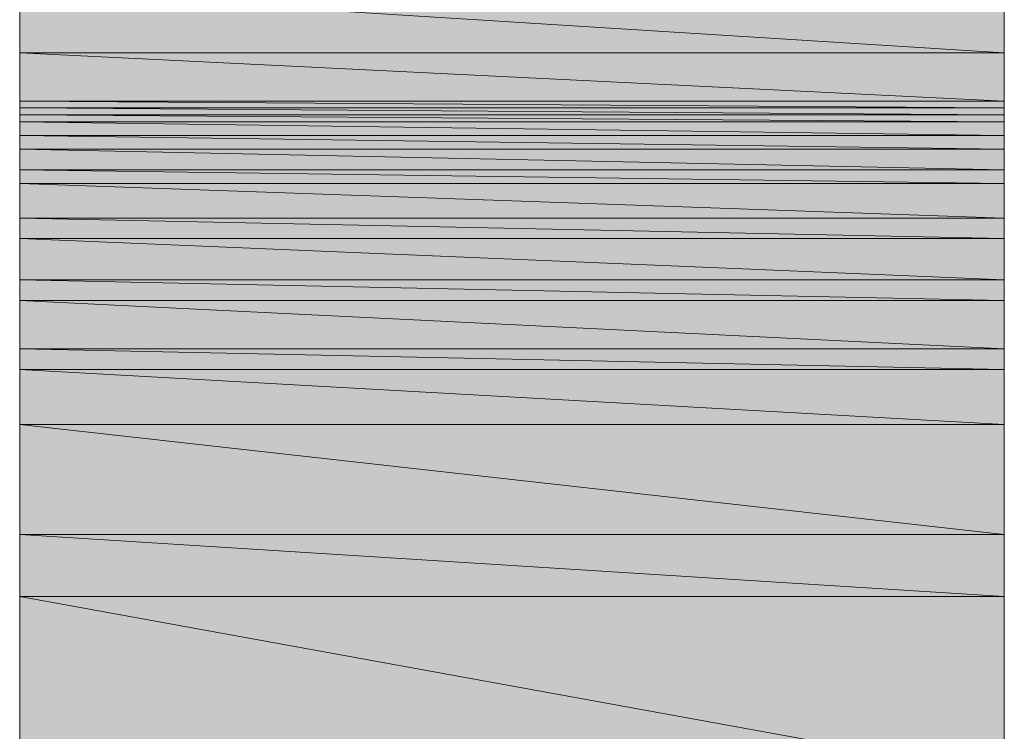
# Model space of a CAD drawing. Extents: x 2 to 1188, y 2 to 839.
# Drawn here: x 91 to 100, y 735 to 741 of the extents above; entities that cross this region are included whole.
import ezdxf

# ---------------------------------------------------------------- set-up
doc = ezdxf.new("R2010")
doc.units = 0
doc.header["$MEASUREMENT"] = 0
doc.layers.add('レイヤー 1', color=7, linetype='Continuous', lineweight=0)

# ---------------------------------------------------------------- blocks, each defined once
blk = doc.blocks.new('Block_6')
at = {"layer": 'レイヤー 1', "true_color": 0x000000, "transparency": 33554687}
h = blk.add_hatch(color=18, dxfattribs=at)
h.dxf.hatch_style = 2
edge = h.paths.add_edge_path()
edge.add_spline(control_points=[(100.0398, 741.26), (100.0398, 741.26), (91.4598, 741.26), (91.4598, 741.26), (91.4598, 741.26), (100.0398, 740.72), (100.0398, 740.72), (100.0398, 740.72), (100.0398, 741.26), (100.0398, 741.26)], knot_values=[0, 0, 0, 0, 1, 1, 1, 2, 2, 2, 3, 3, 3, 3], degree=3, periodic=0)
edge = h.paths.add_edge_path()
edge.add_spline(control_points=[(91.4598, 741.26), (91.4598, 741.26), (100.0398, 740.72), (100.0398, 740.72), (100.0398, 740.72), (91.4598, 740.72), (91.4598, 740.72), (91.4598, 740.72), (91.4598, 741.26), (91.4598, 741.26)], knot_values=[0, 0, 0, 0, 1, 1, 1, 2, 2, 2, 3, 3, 3, 3], degree=3, periodic=0)
h = blk.add_hatch(color=18, dxfattribs=at)
h.dxf.hatch_style = 2
edge = h.paths.add_edge_path()
edge.add_spline(control_points=[(100.0398, 740.72), (100.0398, 740.72), (91.4598, 740.72), (91.4598, 740.72), (91.4598, 740.72), (100.0398, 740.3), (100.0398, 740.3), (100.0398, 740.3), (100.0398, 740.72), (100.0398, 740.72)], knot_values=[0, 0, 0, 0, 1, 1, 1, 2, 2, 2, 3, 3, 3, 3], degree=3, periodic=0)
edge = h.paths.add_edge_path()
edge.add_spline(control_points=[(91.4598, 740.72), (91.4598, 740.72), (100.0398, 740.3), (100.0398, 740.3), (100.0398, 740.3), (91.4598, 740.3), (91.4598, 740.3), (91.4598, 740.3), (91.4598, 740.72), (91.4598, 740.72)], knot_values=[0, 0, 0, 0, 1, 1, 1, 2, 2, 2, 3, 3, 3, 3], degree=3, periodic=0)
h = blk.add_hatch(color=18, dxfattribs=at)
h.dxf.hatch_style = 2
edge = h.paths.add_edge_path()
edge.add_spline(control_points=[(100.0398, 740.3), (100.0398, 740.3), (91.4598, 740.3), (91.4598, 740.3), (91.4598, 740.3), (100.0398, 740.24), (100.0398, 740.24), (100.0398, 740.24), (100.0398, 740.3), (100.0398, 740.3)], knot_values=[0, 0, 0, 0, 1, 1, 1, 2, 2, 2, 3, 3, 3, 3], degree=3, periodic=0)
edge = h.paths.add_edge_path()
edge.add_spline(control_points=[(91.4598, 740.3), (91.4598, 740.3), (100.0398, 740.24), (100.0398, 740.24), (100.0398, 740.24), (91.4598, 740.24), (91.4598, 740.24), (91.4598, 740.24), (91.4598, 740.3), (91.4598, 740.3)], knot_values=[0, 0, 0, 0, 1, 1, 1, 2, 2, 2, 3, 3, 3, 3], degree=3, periodic=0)
h = blk.add_hatch(color=18, dxfattribs=at)
h.dxf.hatch_style = 2
edge = h.paths.add_edge_path()
edge.add_spline(control_points=[(100.0398, 740.24), (100.0398, 740.24), (91.4598, 740.24), (91.4598, 740.24), (91.4598, 740.24), (100.0398, 740.18), (100.0398, 740.18), (100.0398, 740.18), (100.0398, 740.24), (100.0398, 740.24)], knot_values=[0, 0, 0, 0, 1, 1, 1, 2, 2, 2, 3, 3, 3, 3], degree=3, periodic=0)
edge = h.paths.add_edge_path()
edge.add_spline(control_points=[(91.4598, 740.24), (91.4598, 740.24), (100.0398, 740.18), (100.0398, 740.18), (100.0398, 740.18), (91.4598, 740.18), (91.4598, 740.18), (91.4598, 740.18), (91.4598, 740.24), (91.4598, 740.24)], knot_values=[0, 0, 0, 0, 1, 1, 1, 2, 2, 2, 3, 3, 3, 3], degree=3, periodic=0)
h = blk.add_hatch(color=18, dxfattribs=at)
h.dxf.hatch_style = 2
edge = h.paths.add_edge_path()
edge.add_spline(control_points=[(91.4598, 740.18), (91.4598, 740.18), (100.0398, 740.18), (100.0398, 740.18), (100.0398, 740.18), (91.4598, 740.18), (91.4598, 740.18)], knot_values=[0, 0, 0, 0, 1, 1, 1, 2, 2, 2, 2], degree=3, periodic=0)
edge = h.paths.add_edge_path()
edge.add_spline(control_points=[(100.0398, 740.18), (100.0398, 740.18), (100.0398, 740.18), (100.0398, 740.18), (100.0398, 740.18), (91.4598, 740.18), (91.4598, 740.18), (91.4598, 740.18), (100.0398, 740.18), (100.0398, 740.18)], knot_values=[0, 0, 0, 0, 1, 1, 1, 2, 2, 2, 3, 3, 3, 3], degree=3, periodic=0)
h = blk.add_hatch(color=18, dxfattribs=at)
h.dxf.hatch_style = 2
edge = h.paths.add_edge_path()
edge.add_spline(control_points=[(91.4598, 740.18), (91.4598, 740.18), (100.0398, 740.18), (100.0398, 740.18), (100.0398, 740.18), (91.4598, 740.18), (91.4598, 740.18)], knot_values=[0, 0, 0, 0, 1, 1, 1, 2, 2, 2, 2], degree=3, periodic=0)
edge = h.paths.add_edge_path()
edge.add_spline(control_points=[(100.0398, 740.18), (100.0398, 740.18), (100.0398, 740.18), (100.0398, 740.18), (100.0398, 740.18), (91.4598, 740.18), (91.4598, 740.18), (91.4598, 740.18), (100.0398, 740.18), (100.0398, 740.18)], knot_values=[0, 0, 0, 0, 1, 1, 1, 2, 2, 2, 3, 3, 3, 3], degree=3, periodic=0)
h = blk.add_hatch(color=18, dxfattribs=at)
h.dxf.hatch_style = 2
edge = h.paths.add_edge_path()
edge.add_spline(control_points=[(100.0398, 740.18), (100.0398, 740.18), (91.4598, 740.18), (91.4598, 740.18), (91.4598, 740.18), (100.0398, 740.12), (100.0398, 740.12), (100.0398, 740.12), (100.0398, 740.18), (100.0398, 740.18)], knot_values=[0, 0, 0, 0, 1, 1, 1, 2, 2, 2, 3, 3, 3, 3], degree=3, periodic=0)
edge = h.paths.add_edge_path()
edge.add_spline(control_points=[(91.4598, 740.18), (91.4598, 740.18), (100.0398, 740.12), (100.0398, 740.12), (100.0398, 740.12), (91.4598, 740.12), (91.4598, 740.12), (91.4598, 740.12), (91.4598, 740.18), (91.4598, 740.18)], knot_values=[0, 0, 0, 0, 1, 1, 1, 2, 2, 2, 3, 3, 3, 3], degree=3, periodic=0)
h = blk.add_hatch(color=18, dxfattribs=at)
h.dxf.hatch_style = 2
edge = h.paths.add_edge_path()
edge.add_spline(control_points=[(100.0398, 740.12), (100.0398, 740.12), (91.4598, 740.12), (91.4598, 740.12), (91.4598, 740.12), (100.0398, 740), (100.0398, 740), (100.0398, 740), (100.0398, 740.12), (100.0398, 740.12)], knot_values=[0, 0, 0, 0, 1, 1, 1, 2, 2, 2, 3, 3, 3, 3], degree=3, periodic=0)
edge = h.paths.add_edge_path()
edge.add_spline(control_points=[(91.4598, 740.12), (91.4598, 740.12), (100.0398, 740), (100.0398, 740), (100.0398, 740), (91.4598, 740), (91.4598, 740), (91.4598, 740), (91.4598, 740.12), (91.4598, 740.12)], knot_values=[0, 0, 0, 0, 1, 1, 1, 2, 2, 2, 3, 3, 3, 3], degree=3, periodic=0)
h = blk.add_hatch(color=18, dxfattribs=at)
h.dxf.hatch_style = 2
edge = h.paths.add_edge_path()
edge.add_spline(control_points=[(100.0398, 740), (100.0398, 740), (91.4598, 740), (91.4598, 740), (91.4598, 740), (100.0398, 739.88), (100.0398, 739.88), (100.0398, 739.88), (100.0398, 740), (100.0398, 740)], knot_values=[0, 0, 0, 0, 1, 1, 1, 2, 2, 2, 3, 3, 3, 3], degree=3, periodic=0)
edge = h.paths.add_edge_path()
edge.add_spline(control_points=[(91.4598, 740), (91.4598, 740), (100.0398, 739.88), (100.0398, 739.88), (100.0398, 739.88), (91.4598, 739.88), (91.4598, 739.88), (91.4598, 739.88), (91.4598, 740), (91.4598, 740)], knot_values=[0, 0, 0, 0, 1, 1, 1, 2, 2, 2, 3, 3, 3, 3], degree=3, periodic=0)
h = blk.add_hatch(color=18, dxfattribs=at)
h.dxf.hatch_style = 2
edge = h.paths.add_edge_path()
edge.add_spline(control_points=[(100.0398, 739.88), (100.0398, 739.88), (91.4598, 739.88), (91.4598, 739.88), (91.4598, 739.88), (100.0398, 739.7), (100.0398, 739.7), (100.0398, 739.7), (100.0398, 739.88), (100.0398, 739.88)], knot_values=[0, 0, 0, 0, 1, 1, 1, 2, 2, 2, 3, 3, 3, 3], degree=3, periodic=0)
edge = h.paths.add_edge_path()
edge.add_spline(control_points=[(91.4598, 739.88), (91.4598, 739.88), (100.0398, 739.7), (100.0398, 739.7), (100.0398, 739.7), (91.4598, 739.7), (91.4598, 739.7), (91.4598, 739.7), (91.4598, 739.88), (91.4598, 739.88)], knot_values=[0, 0, 0, 0, 1, 1, 1, 2, 2, 2, 3, 3, 3, 3], degree=3, periodic=0)
h = blk.add_hatch(color=18, dxfattribs=at)
h.dxf.hatch_style = 2
edge = h.paths.add_edge_path()
edge.add_spline(control_points=[(100.0398, 739.7), (100.0398, 739.7), (91.4598, 739.7), (91.4598, 739.7), (91.4598, 739.7), (100.0398, 739.58), (100.0398, 739.58), (100.0398, 739.58), (100.0398, 739.7), (100.0398, 739.7)], knot_values=[0, 0, 0, 0, 1, 1, 1, 2, 2, 2, 3, 3, 3, 3], degree=3, periodic=0)
edge = h.paths.add_edge_path()
edge.add_spline(control_points=[(91.4598, 739.7), (91.4598, 739.7), (100.0398, 739.58), (100.0398, 739.58), (100.0398, 739.58), (91.4598, 739.58), (91.4598, 739.58), (91.4598, 739.58), (91.4598, 739.7), (91.4598, 739.7)], knot_values=[0, 0, 0, 0, 1, 1, 1, 2, 2, 2, 3, 3, 3, 3], degree=3, periodic=0)
h = blk.add_hatch(color=18, dxfattribs=at)
h.dxf.hatch_style = 2
edge = h.paths.add_edge_path()
edge.add_spline(control_points=[(100.0398, 739.58), (100.0398, 739.58), (91.4598, 739.58), (91.4598, 739.58), (91.4598, 739.58), (100.0398, 739.28), (100.0398, 739.28), (100.0398, 739.28), (100.0398, 739.58), (100.0398, 739.58)], knot_values=[0, 0, 0, 0, 1, 1, 1, 2, 2, 2, 3, 3, 3, 3], degree=3, periodic=0)
edge = h.paths.add_edge_path()
edge.add_spline(control_points=[(91.4598, 739.58), (91.4598, 739.58), (100.0398, 739.28), (100.0398, 739.28), (100.0398, 739.28), (91.4598, 739.28), (91.4598, 739.28), (91.4598, 739.28), (91.4598, 739.58), (91.4598, 739.58)], knot_values=[0, 0, 0, 0, 1, 1, 1, 2, 2, 2, 3, 3, 3, 3], degree=3, periodic=0)
h = blk.add_hatch(color=18, dxfattribs=at)
h.dxf.hatch_style = 2
edge = h.paths.add_edge_path()
edge.add_spline(control_points=[(100.0398, 739.28), (100.0398, 739.28), (91.4598, 739.28), (91.4598, 739.28), (91.4598, 739.28), (100.0398, 739.1), (100.0398, 739.1), (100.0398, 739.1), (100.0398, 739.28), (100.0398, 739.28)], knot_values=[0, 0, 0, 0, 1, 1, 1, 2, 2, 2, 3, 3, 3, 3], degree=3, periodic=0)
edge = h.paths.add_edge_path()
edge.add_spline(control_points=[(91.4598, 739.28), (91.4598, 739.28), (100.0398, 739.1), (100.0398, 739.1), (100.0398, 739.1), (91.4598, 739.1), (91.4598, 739.1), (91.4598, 739.1), (91.4598, 739.28), (91.4598, 739.28)], knot_values=[0, 0, 0, 0, 1, 1, 1, 2, 2, 2, 3, 3, 3, 3], degree=3, periodic=0)
h = blk.add_hatch(color=18, dxfattribs=at)
h.dxf.hatch_style = 2
edge = h.paths.add_edge_path()
edge.add_spline(control_points=[(100.0398, 739.1), (100.0398, 739.1), (91.4598, 739.1), (91.4598, 739.1), (91.4598, 739.1), (100.0398, 738.74), (100.0398, 738.74), (100.0398, 738.74), (100.0398, 739.1), (100.0398, 739.1)], knot_values=[0, 0, 0, 0, 1, 1, 1, 2, 2, 2, 3, 3, 3, 3], degree=3, periodic=0)
edge = h.paths.add_edge_path()
edge.add_spline(control_points=[(91.4598, 739.1), (91.4598, 739.1), (100.0398, 738.74), (100.0398, 738.74), (100.0398, 738.74), (91.4598, 738.74), (91.4598, 738.74), (91.4598, 738.74), (91.4598, 739.1), (91.4598, 739.1)], knot_values=[0, 0, 0, 0, 1, 1, 1, 2, 2, 2, 3, 3, 3, 3], degree=3, periodic=0)
h = blk.add_hatch(color=18, dxfattribs=at)
h.dxf.hatch_style = 2
edge = h.paths.add_edge_path()
edge.add_spline(control_points=[(100.0398, 738.74), (100.0398, 738.74), (91.4598, 738.74), (91.4598, 738.74), (91.4598, 738.74), (100.0398, 738.56), (100.0398, 738.56), (100.0398, 738.56), (100.0398, 738.74), (100.0398, 738.74)], knot_values=[0, 0, 0, 0, 1, 1, 1, 2, 2, 2, 3, 3, 3, 3], degree=3, periodic=0)
edge = h.paths.add_edge_path()
edge.add_spline(control_points=[(91.4598, 738.74), (91.4598, 738.74), (100.0398, 738.56), (100.0398, 738.56), (100.0398, 738.56), (91.4598, 738.56), (91.4598, 738.56), (91.4598, 738.56), (91.4598, 738.74), (91.4598, 738.74)], knot_values=[0, 0, 0, 0, 1, 1, 1, 2, 2, 2, 3, 3, 3, 3], degree=3, periodic=0)
h = blk.add_hatch(color=18, dxfattribs=at)
h.dxf.hatch_style = 2
edge = h.paths.add_edge_path()
edge.add_spline(control_points=[(100.0398, 738.56), (100.0398, 738.56), (91.4598, 738.56), (91.4598, 738.56), (91.4598, 738.56), (100.0398, 738.14), (100.0398, 738.14), (100.0398, 738.14), (100.0398, 738.56), (100.0398, 738.56)], knot_values=[0, 0, 0, 0, 1, 1, 1, 2, 2, 2, 3, 3, 3, 3], degree=3, periodic=0)
edge = h.paths.add_edge_path()
edge.add_spline(control_points=[(91.4598, 738.56), (91.4598, 738.56), (100.0398, 738.14), (100.0398, 738.14), (100.0398, 738.14), (91.4598, 738.14), (91.4598, 738.14), (91.4598, 738.14), (91.4598, 738.56), (91.4598, 738.56)], knot_values=[0, 0, 0, 0, 1, 1, 1, 2, 2, 2, 3, 3, 3, 3], degree=3, periodic=0)
h = blk.add_hatch(color=18, dxfattribs=at)
h.dxf.hatch_style = 2
edge = h.paths.add_edge_path()
edge.add_spline(control_points=[(100.0398, 738.14), (100.0398, 738.14), (91.4598, 738.14), (91.4598, 738.14), (91.4598, 738.14), (100.0398, 737.96), (100.0398, 737.96), (100.0398, 737.96), (100.0398, 738.14), (100.0398, 738.14)], knot_values=[0, 0, 0, 0, 1, 1, 1, 2, 2, 2, 3, 3, 3, 3], degree=3, periodic=0)
edge = h.paths.add_edge_path()
edge.add_spline(control_points=[(91.4598, 738.14), (91.4598, 738.14), (100.0398, 737.96), (100.0398, 737.96), (100.0398, 737.96), (91.4598, 737.96), (91.4598, 737.96), (91.4598, 737.96), (91.4598, 738.14), (91.4598, 738.14)], knot_values=[0, 0, 0, 0, 1, 1, 1, 2, 2, 2, 3, 3, 3, 3], degree=3, periodic=0)
h = blk.add_hatch(color=18, dxfattribs=at)
h.dxf.hatch_style = 2
edge = h.paths.add_edge_path()
edge.add_spline(control_points=[(100.0398, 737.96), (100.0398, 737.96), (91.4598, 737.96), (91.4598, 737.96), (91.4598, 737.96), (100.0398, 737.48), (100.0398, 737.48), (100.0398, 737.48), (100.0398, 737.96), (100.0398, 737.96)], knot_values=[0, 0, 0, 0, 1, 1, 1, 2, 2, 2, 3, 3, 3, 3], degree=3, periodic=0)
edge = h.paths.add_edge_path()
edge.add_spline(control_points=[(91.4598, 737.96), (91.4598, 737.96), (100.0398, 737.48), (100.0398, 737.48), (100.0398, 737.48), (91.4598, 737.48), (91.4598, 737.48), (91.4598, 737.48), (91.4598, 737.96), (91.4598, 737.96)], knot_values=[0, 0, 0, 0, 1, 1, 1, 2, 2, 2, 3, 3, 3, 3], degree=3, periodic=0)
h = blk.add_hatch(color=18, dxfattribs=at)
h.dxf.hatch_style = 2
edge = h.paths.add_edge_path()
edge.add_spline(control_points=[(100.0398, 737.48), (100.0398, 737.48), (91.4598, 737.48), (91.4598, 737.48), (91.4598, 737.48), (100.0398, 736.52), (100.0398, 736.52), (100.0398, 736.52), (100.0398, 737.48), (100.0398, 737.48)], knot_values=[0, 0, 0, 0, 1, 1, 1, 2, 2, 2, 3, 3, 3, 3], degree=3, periodic=0)
edge = h.paths.add_edge_path()
edge.add_spline(control_points=[(91.4598, 737.48), (91.4598, 737.48), (100.0398, 736.52), (100.0398, 736.52), (100.0398, 736.52), (91.4598, 736.52), (91.4598, 736.52), (91.4598, 736.52), (91.4598, 737.48), (91.4598, 737.48)], knot_values=[0, 0, 0, 0, 1, 1, 1, 2, 2, 2, 3, 3, 3, 3], degree=3, periodic=0)
h = blk.add_hatch(color=18, dxfattribs=at)
h.dxf.hatch_style = 2
edge = h.paths.add_edge_path()
edge.add_spline(control_points=[(100.0398, 736.52), (100.0398, 736.52), (91.4598, 736.52), (91.4598, 736.52), (91.4598, 736.52), (100.0398, 735.98), (100.0398, 735.98), (100.0398, 735.98), (100.0398, 736.52), (100.0398, 736.52)], knot_values=[0, 0, 0, 0, 1, 1, 1, 2, 2, 2, 3, 3, 3, 3], degree=3, periodic=0)
edge = h.paths.add_edge_path()
edge.add_spline(control_points=[(91.4598, 736.52), (91.4598, 736.52), (100.0398, 735.98), (100.0398, 735.98), (100.0398, 735.98), (91.4598, 735.98), (91.4598, 735.98), (91.4598, 735.98), (91.4598, 736.52), (91.4598, 736.52)], knot_values=[0, 0, 0, 0, 1, 1, 1, 2, 2, 2, 3, 3, 3, 3], degree=3, periodic=0)
h = blk.add_hatch(color=18, dxfattribs=at)
h.dxf.hatch_style = 2
edge = h.paths.add_edge_path()
edge.add_spline(control_points=[(100.0398, 735.98), (100.0398, 735.98), (91.4598, 735.98), (91.4598, 735.98), (91.4598, 735.98), (100.0398, 734.42), (100.0398, 734.42), (100.0398, 734.42), (100.0398, 735.98), (100.0398, 735.98)], knot_values=[0, 0, 0, 0, 1, 1, 1, 2, 2, 2, 3, 3, 3, 3], degree=3, periodic=0)
edge = h.paths.add_edge_path()
edge.add_spline(control_points=[(91.4598, 735.98), (91.4598, 735.98), (100.0398, 734.42), (100.0398, 734.42), (100.0398, 734.42), (91.4598, 734.42), (91.4598, 734.42), (91.4598, 734.42), (91.4598, 735.98), (91.4598, 735.98)], knot_values=[0, 0, 0, 0, 1, 1, 1, 2, 2, 2, 3, 3, 3, 3], degree=3, periodic=0)
at = {"layer": 'レイヤー 1', "color": 18, "lineweight": 20, "true_color": 0x000000}
for points in [[(100.0398, 741.56), (100.0398, 740.18), (100.0398, 740.12), (100.0398, 740), (100.0398, 739.76), (100.0398, 739.4), (100.0398, 739.04), (100.0398, 738.56), (100.0398, 737.48), (100.0398, 736.28), (100.0398, 734.96), (100.0398, 732.26)], [(91.4598, 734.42), (91.4598, 735.74), (91.4598, 737), (91.4598, 738.14), (91.4598, 739.1), (91.4598, 739.52), (91.4598, 739.82), (91.4598, 740), (91.4598, 740.18), (91.4598, 740.24), (91.4598, 740.6), (91.4598, 741.26)]]:
    blk.add_lwpolyline(points, dxfattribs=at)
at = {"layer": 'レイヤー 1'}
for points, knots in [([(100.0398, 741.26), (100.0398, 741.26), (91.4598, 741.26), (91.4598, 741.26), (91.4598, 741.26), (100.0398, 740.72), (100.0398, 740.72), (100.0398, 740.72), (100.0398, 741.26), (100.0398, 741.26)], [0, 0, 0, 0, 1, 1, 1, 2, 2, 2, 3, 3, 3, 3]), ([(91.4598, 741.26), (91.4598, 741.26), (100.0398, 740.72), (100.0398, 740.72), (100.0398, 740.72), (91.4598, 740.72), (91.4598, 740.72), (91.4598, 740.72), (91.4598, 741.26), (91.4598, 741.26)], [0, 0, 0, 0, 1, 1, 1, 2, 2, 2, 3, 3, 3, 3]), ([(100.0398, 740.72), (100.0398, 740.72), (91.4598, 740.72), (91.4598, 740.72), (91.4598, 740.72), (100.0398, 740.3), (100.0398, 740.3), (100.0398, 740.3), (100.0398, 740.72), (100.0398, 740.72)], [0, 0, 0, 0, 1, 1, 1, 2, 2, 2, 3, 3, 3, 3]), ([(91.4598, 740.72), (91.4598, 740.72), (100.0398, 740.3), (100.0398, 740.3), (100.0398, 740.3), (91.4598, 740.3), (91.4598, 740.3), (91.4598, 740.3), (91.4598, 740.72), (91.4598, 740.72)], [0, 0, 0, 0, 1, 1, 1, 2, 2, 2, 3, 3, 3, 3]), ([(100.0398, 740.3), (100.0398, 740.3), (91.4598, 740.3), (91.4598, 740.3), (91.4598, 740.3), (100.0398, 740.24), (100.0398, 740.24), (100.0398, 740.24), (100.0398, 740.3), (100.0398, 740.3)], [0, 0, 0, 0, 1, 1, 1, 2, 2, 2, 3, 3, 3, 3]), ([(91.4598, 740.3), (91.4598, 740.3), (100.0398, 740.24), (100.0398, 740.24), (100.0398, 740.24), (91.4598, 740.24), (91.4598, 740.24), (91.4598, 740.24), (91.4598, 740.3), (91.4598, 740.3)], [0, 0, 0, 0, 1, 1, 1, 2, 2, 2, 3, 3, 3, 3]), ([(100.0398, 740.24), (100.0398, 740.24), (91.4598, 740.24), (91.4598, 740.24), (91.4598, 740.24), (100.0398, 740.18), (100.0398, 740.18), (100.0398, 740.18), (100.0398, 740.24), (100.0398, 740.24)], [0, 0, 0, 0, 1, 1, 1, 2, 2, 2, 3, 3, 3, 3]), ([(91.4598, 740.24), (91.4598, 740.24), (100.0398, 740.18), (100.0398, 740.18), (100.0398, 740.18), (91.4598, 740.18), (91.4598, 740.18), (91.4598, 740.18), (91.4598, 740.24), (91.4598, 740.24)], [0, 0, 0, 0, 1, 1, 1, 2, 2, 2, 3, 3, 3, 3]), ([(91.4598, 740.18), (91.4598, 740.18), (100.0398, 740.18), (100.0398, 740.18), (100.0398, 740.18), (91.4598, 740.18), (91.4598, 740.18)], [0, 0, 0, 0, 1, 1, 1, 2, 2, 2, 2]), ([(100.0398, 740.18), (100.0398, 740.18), (100.0398, 740.18), (100.0398, 740.18), (100.0398, 740.18), (91.4598, 740.18), (91.4598, 740.18), (91.4598, 740.18), (100.0398, 740.18), (100.0398, 740.18)], [0, 0, 0, 0, 1, 1, 1, 2, 2, 2, 3, 3, 3, 3]), ([(91.4598, 740.18), (91.4598, 740.18), (100.0398, 740.18), (100.0398, 740.18), (100.0398, 740.18), (91.4598, 740.18), (91.4598, 740.18)], [0, 0, 0, 0, 1, 1, 1, 2, 2, 2, 2]), ([(100.0398, 740.18), (100.0398, 740.18), (100.0398, 740.18), (100.0398, 740.18), (100.0398, 740.18), (91.4598, 740.18), (91.4598, 740.18), (91.4598, 740.18), (100.0398, 740.18), (100.0398, 740.18)], [0, 0, 0, 0, 1, 1, 1, 2, 2, 2, 3, 3, 3, 3]), ([(100.0398, 740.18), (100.0398, 740.18), (91.4598, 740.18), (91.4598, 740.18), (91.4598, 740.18), (100.0398, 740.12), (100.0398, 740.12), (100.0398, 740.12), (100.0398, 740.18), (100.0398, 740.18)], [0, 0, 0, 0, 1, 1, 1, 2, 2, 2, 3, 3, 3, 3]), ([(91.4598, 740.18), (91.4598, 740.18), (100.0398, 740.12), (100.0398, 740.12), (100.0398, 740.12), (91.4598, 740.12), (91.4598, 740.12), (91.4598, 740.12), (91.4598, 740.18), (91.4598, 740.18)], [0, 0, 0, 0, 1, 1, 1, 2, 2, 2, 3, 3, 3, 3]), ([(100.0398, 740.12), (100.0398, 740.12), (91.4598, 740.12), (91.4598, 740.12), (91.4598, 740.12), (100.0398, 740), (100.0398, 740), (100.0398, 740), (100.0398, 740.12), (100.0398, 740.12)], [0, 0, 0, 0, 1, 1, 1, 2, 2, 2, 3, 3, 3, 3]), ([(91.4598, 740.12), (91.4598, 740.12), (100.0398, 740), (100.0398, 740), (100.0398, 740), (91.4598, 740), (91.4598, 740), (91.4598, 740), (91.4598, 740.12), (91.4598, 740.12)], [0, 0, 0, 0, 1, 1, 1, 2, 2, 2, 3, 3, 3, 3]), ([(100.0398, 740), (100.0398, 740), (91.4598, 740), (91.4598, 740), (91.4598, 740), (100.0398, 739.88), (100.0398, 739.88), (100.0398, 739.88), (100.0398, 740), (100.0398, 740)], [0, 0, 0, 0, 1, 1, 1, 2, 2, 2, 3, 3, 3, 3]), ([(91.4598, 740), (91.4598, 740), (100.0398, 739.88), (100.0398, 739.88), (100.0398, 739.88), (91.4598, 739.88), (91.4598, 739.88), (91.4598, 739.88), (91.4598, 740), (91.4598, 740)], [0, 0, 0, 0, 1, 1, 1, 2, 2, 2, 3, 3, 3, 3]), ([(100.0398, 739.88), (100.0398, 739.88), (91.4598, 739.88), (91.4598, 739.88), (91.4598, 739.88), (100.0398, 739.7), (100.0398, 739.7), (100.0398, 739.7), (100.0398, 739.88), (100.0398, 739.88)], [0, 0, 0, 0, 1, 1, 1, 2, 2, 2, 3, 3, 3, 3]), ([(91.4598, 739.88), (91.4598, 739.88), (100.0398, 739.7), (100.0398, 739.7), (100.0398, 739.7), (91.4598, 739.7), (91.4598, 739.7), (91.4598, 739.7), (91.4598, 739.88), (91.4598, 739.88)], [0, 0, 0, 0, 1, 1, 1, 2, 2, 2, 3, 3, 3, 3]), ([(100.0398, 739.7), (100.0398, 739.7), (91.4598, 739.7), (91.4598, 739.7), (91.4598, 739.7), (100.0398, 739.58), (100.0398, 739.58), (100.0398, 739.58), (100.0398, 739.7), (100.0398, 739.7)], [0, 0, 0, 0, 1, 1, 1, 2, 2, 2, 3, 3, 3, 3]), ([(91.4598, 739.7), (91.4598, 739.7), (100.0398, 739.58), (100.0398, 739.58), (100.0398, 739.58), (91.4598, 739.58), (91.4598, 739.58), (91.4598, 739.58), (91.4598, 739.7), (91.4598, 739.7)], [0, 0, 0, 0, 1, 1, 1, 2, 2, 2, 3, 3, 3, 3]), ([(100.0398, 739.58), (100.0398, 739.58), (91.4598, 739.58), (91.4598, 739.58), (91.4598, 739.58), (100.0398, 739.28), (100.0398, 739.28), (100.0398, 739.28), (100.0398, 739.58), (100.0398, 739.58)], [0, 0, 0, 0, 1, 1, 1, 2, 2, 2, 3, 3, 3, 3]), ([(91.4598, 739.58), (91.4598, 739.58), (100.0398, 739.28), (100.0398, 739.28), (100.0398, 739.28), (91.4598, 739.28), (91.4598, 739.28), (91.4598, 739.28), (91.4598, 739.58), (91.4598, 739.58)], [0, 0, 0, 0, 1, 1, 1, 2, 2, 2, 3, 3, 3, 3]), ([(100.0398, 739.28), (100.0398, 739.28), (91.4598, 739.28), (91.4598, 739.28), (91.4598, 739.28), (100.0398, 739.1), (100.0398, 739.1), (100.0398, 739.1), (100.0398, 739.28), (100.0398, 739.28)], [0, 0, 0, 0, 1, 1, 1, 2, 2, 2, 3, 3, 3, 3]), ([(91.4598, 739.28), (91.4598, 739.28), (100.0398, 739.1), (100.0398, 739.1), (100.0398, 739.1), (91.4598, 739.1), (91.4598, 739.1), (91.4598, 739.1), (91.4598, 739.28), (91.4598, 739.28)], [0, 0, 0, 0, 1, 1, 1, 2, 2, 2, 3, 3, 3, 3]), ([(100.0398, 739.1), (100.0398, 739.1), (91.4598, 739.1), (91.4598, 739.1), (91.4598, 739.1), (100.0398, 738.74), (100.0398, 738.74), (100.0398, 738.74), (100.0398, 739.1), (100.0398, 739.1)], [0, 0, 0, 0, 1, 1, 1, 2, 2, 2, 3, 3, 3, 3]), ([(91.4598, 739.1), (91.4598, 739.1), (100.0398, 738.74), (100.0398, 738.74), (100.0398, 738.74), (91.4598, 738.74), (91.4598, 738.74), (91.4598, 738.74), (91.4598, 739.1), (91.4598, 739.1)], [0, 0, 0, 0, 1, 1, 1, 2, 2, 2, 3, 3, 3, 3]), ([(100.0398, 738.74), (100.0398, 738.74), (91.4598, 738.74), (91.4598, 738.74), (91.4598, 738.74), (100.0398, 738.56), (100.0398, 738.56), (100.0398, 738.56), (100.0398, 738.74), (100.0398, 738.74)], [0, 0, 0, 0, 1, 1, 1, 2, 2, 2, 3, 3, 3, 3]), ([(91.4598, 738.74), (91.4598, 738.74), (100.0398, 738.56), (100.0398, 738.56), (100.0398, 738.56), (91.4598, 738.56), (91.4598, 738.56), (91.4598, 738.56), (91.4598, 738.74), (91.4598, 738.74)], [0, 0, 0, 0, 1, 1, 1, 2, 2, 2, 3, 3, 3, 3]), ([(100.0398, 738.56), (100.0398, 738.56), (91.4598, 738.56), (91.4598, 738.56), (91.4598, 738.56), (100.0398, 738.14), (100.0398, 738.14), (100.0398, 738.14), (100.0398, 738.56), (100.0398, 738.56)], [0, 0, 0, 0, 1, 1, 1, 2, 2, 2, 3, 3, 3, 3]), ([(91.4598, 738.56), (91.4598, 738.56), (100.0398, 738.14), (100.0398, 738.14), (100.0398, 738.14), (91.4598, 738.14), (91.4598, 738.14), (91.4598, 738.14), (91.4598, 738.56), (91.4598, 738.56)], [0, 0, 0, 0, 1, 1, 1, 2, 2, 2, 3, 3, 3, 3]), ([(100.0398, 738.14), (100.0398, 738.14), (91.4598, 738.14), (91.4598, 738.14), (91.4598, 738.14), (100.0398, 737.96), (100.0398, 737.96), (100.0398, 737.96), (100.0398, 738.14), (100.0398, 738.14)], [0, 0, 0, 0, 1, 1, 1, 2, 2, 2, 3, 3, 3, 3]), ([(91.4598, 738.14), (91.4598, 738.14), (100.0398, 737.96), (100.0398, 737.96), (100.0398, 737.96), (91.4598, 737.96), (91.4598, 737.96), (91.4598, 737.96), (91.4598, 738.14), (91.4598, 738.14)], [0, 0, 0, 0, 1, 1, 1, 2, 2, 2, 3, 3, 3, 3]), ([(100.0398, 737.96), (100.0398, 737.96), (91.4598, 737.96), (91.4598, 737.96), (91.4598, 737.96), (100.0398, 737.48), (100.0398, 737.48), (100.0398, 737.48), (100.0398, 737.96), (100.0398, 737.96)], [0, 0, 0, 0, 1, 1, 1, 2, 2, 2, 3, 3, 3, 3]), ([(91.4598, 737.96), (91.4598, 737.96), (100.0398, 737.48), (100.0398, 737.48), (100.0398, 737.48), (91.4598, 737.48), (91.4598, 737.48), (91.4598, 737.48), (91.4598, 737.96), (91.4598, 737.96)], [0, 0, 0, 0, 1, 1, 1, 2, 2, 2, 3, 3, 3, 3]), ([(100.0398, 737.48), (100.0398, 737.48), (91.4598, 737.48), (91.4598, 737.48), (91.4598, 737.48), (100.0398, 736.52), (100.0398, 736.52), (100.0398, 736.52), (100.0398, 737.48), (100.0398, 737.48)], [0, 0, 0, 0, 1, 1, 1, 2, 2, 2, 3, 3, 3, 3]), ([(91.4598, 737.48), (91.4598, 737.48), (100.0398, 736.52), (100.0398, 736.52), (100.0398, 736.52), (91.4598, 736.52), (91.4598, 736.52), (91.4598, 736.52), (91.4598, 737.48), (91.4598, 737.48)], [0, 0, 0, 0, 1, 1, 1, 2, 2, 2, 3, 3, 3, 3]), ([(100.0398, 736.52), (100.0398, 736.52), (91.4598, 736.52), (91.4598, 736.52), (91.4598, 736.52), (100.0398, 735.98), (100.0398, 735.98), (100.0398, 735.98), (100.0398, 736.52), (100.0398, 736.52)], [0, 0, 0, 0, 1, 1, 1, 2, 2, 2, 3, 3, 3, 3]), ([(91.4598, 736.52), (91.4598, 736.52), (100.0398, 735.98), (100.0398, 735.98), (100.0398, 735.98), (91.4598, 735.98), (91.4598, 735.98), (91.4598, 735.98), (91.4598, 736.52), (91.4598, 736.52)], [0, 0, 0, 0, 1, 1, 1, 2, 2, 2, 3, 3, 3, 3]), ([(100.0398, 735.98), (100.0398, 735.98), (91.4598, 735.98), (91.4598, 735.98), (91.4598, 735.98), (100.0398, 734.42), (100.0398, 734.42), (100.0398, 734.42), (100.0398, 735.98), (100.0398, 735.98)], [0, 0, 0, 0, 1, 1, 1, 2, 2, 2, 3, 3, 3, 3]), ([(91.4598, 735.98), (91.4598, 735.98), (100.0398, 734.42), (100.0398, 734.42), (100.0398, 734.42), (91.4598, 734.42), (91.4598, 734.42), (91.4598, 734.42), (91.4598, 735.98), (91.4598, 735.98)], [0, 0, 0, 0, 1, 1, 1, 2, 2, 2, 3, 3, 3, 3])]:
    blk.add_open_spline(points, degree=3, knots=knots, dxfattribs=at)
at = {"layer": 'レイヤー 1', "color": 18, "lineweight": 0, "true_color": 0x000000}
for points, knots in [([(100.0398, 741.26), (100.0398, 741.26), (91.4598, 741.26), (91.4598, 741.26), (91.4598, 741.26), (100.0398, 740.72), (100.0398, 740.72), (100.0398, 740.72), (100.0398, 741.26), (100.0398, 741.26)], [0, 0, 0, 0, 1, 1, 1, 2, 2, 2, 3, 3, 3, 3]), ([(91.4598, 741.26), (91.4598, 741.26), (100.0398, 740.72), (100.0398, 740.72), (100.0398, 740.72), (91.4598, 740.72), (91.4598, 740.72), (91.4598, 740.72), (91.4598, 741.26), (91.4598, 741.26)], [0, 0, 0, 0, 1, 1, 1, 2, 2, 2, 3, 3, 3, 3]), ([(100.0398, 740.72), (100.0398, 740.72), (91.4598, 740.72), (91.4598, 740.72), (91.4598, 740.72), (100.0398, 740.3), (100.0398, 740.3), (100.0398, 740.3), (100.0398, 740.72), (100.0398, 740.72)], [0, 0, 0, 0, 1, 1, 1, 2, 2, 2, 3, 3, 3, 3]), ([(91.4598, 740.72), (91.4598, 740.72), (100.0398, 740.3), (100.0398, 740.3), (100.0398, 740.3), (91.4598, 740.3), (91.4598, 740.3), (91.4598, 740.3), (91.4598, 740.72), (91.4598, 740.72)], [0, 0, 0, 0, 1, 1, 1, 2, 2, 2, 3, 3, 3, 3]), ([(100.0398, 740.3), (100.0398, 740.3), (91.4598, 740.3), (91.4598, 740.3), (91.4598, 740.3), (100.0398, 740.24), (100.0398, 740.24), (100.0398, 740.24), (100.0398, 740.3), (100.0398, 740.3)], [0, 0, 0, 0, 1, 1, 1, 2, 2, 2, 3, 3, 3, 3]), ([(91.4598, 740.3), (91.4598, 740.3), (100.0398, 740.24), (100.0398, 740.24), (100.0398, 740.24), (91.4598, 740.24), (91.4598, 740.24), (91.4598, 740.24), (91.4598, 740.3), (91.4598, 740.3)], [0, 0, 0, 0, 1, 1, 1, 2, 2, 2, 3, 3, 3, 3]), ([(100.0398, 740.24), (100.0398, 740.24), (91.4598, 740.24), (91.4598, 740.24), (91.4598, 740.24), (100.0398, 740.18), (100.0398, 740.18), (100.0398, 740.18), (100.0398, 740.24), (100.0398, 740.24)], [0, 0, 0, 0, 1, 1, 1, 2, 2, 2, 3, 3, 3, 3]), ([(91.4598, 740.24), (91.4598, 740.24), (100.0398, 740.18), (100.0398, 740.18), (100.0398, 740.18), (91.4598, 740.18), (91.4598, 740.18), (91.4598, 740.18), (91.4598, 740.24), (91.4598, 740.24)], [0, 0, 0, 0, 1, 1, 1, 2, 2, 2, 3, 3, 3, 3]), ([(91.4598, 740.18), (91.4598, 740.18), (100.0398, 740.18), (100.0398, 740.18), (100.0398, 740.18), (91.4598, 740.18), (91.4598, 740.18)], [0, 0, 0, 0, 1, 1, 1, 2, 2, 2, 2]), ([(100.0398, 740.18), (100.0398, 740.18), (100.0398, 740.18), (100.0398, 740.18), (100.0398, 740.18), (91.4598, 740.18), (91.4598, 740.18), (91.4598, 740.18), (100.0398, 740.18), (100.0398, 740.18)], [0, 0, 0, 0, 1, 1, 1, 2, 2, 2, 3, 3, 3, 3]), ([(91.4598, 740.18), (91.4598, 740.18), (100.0398, 740.18), (100.0398, 740.18), (100.0398, 740.18), (91.4598, 740.18), (91.4598, 740.18)], [0, 0, 0, 0, 1, 1, 1, 2, 2, 2, 2]), ([(100.0398, 740.18), (100.0398, 740.18), (100.0398, 740.18), (100.0398, 740.18), (100.0398, 740.18), (91.4598, 740.18), (91.4598, 740.18), (91.4598, 740.18), (100.0398, 740.18), (100.0398, 740.18)], [0, 0, 0, 0, 1, 1, 1, 2, 2, 2, 3, 3, 3, 3]), ([(100.0398, 740.18), (100.0398, 740.18), (91.4598, 740.18), (91.4598, 740.18), (91.4598, 740.18), (100.0398, 740.12), (100.0398, 740.12), (100.0398, 740.12), (100.0398, 740.18), (100.0398, 740.18)], [0, 0, 0, 0, 1, 1, 1, 2, 2, 2, 3, 3, 3, 3]), ([(91.4598, 740.18), (91.4598, 740.18), (100.0398, 740.12), (100.0398, 740.12), (100.0398, 740.12), (91.4598, 740.12), (91.4598, 740.12), (91.4598, 740.12), (91.4598, 740.18), (91.4598, 740.18)], [0, 0, 0, 0, 1, 1, 1, 2, 2, 2, 3, 3, 3, 3]), ([(100.0398, 740.12), (100.0398, 740.12), (91.4598, 740.12), (91.4598, 740.12), (91.4598, 740.12), (100.0398, 740), (100.0398, 740), (100.0398, 740), (100.0398, 740.12), (100.0398, 740.12)], [0, 0, 0, 0, 1, 1, 1, 2, 2, 2, 3, 3, 3, 3]), ([(91.4598, 740.12), (91.4598, 740.12), (100.0398, 740), (100.0398, 740), (100.0398, 740), (91.4598, 740), (91.4598, 740), (91.4598, 740), (91.4598, 740.12), (91.4598, 740.12)], [0, 0, 0, 0, 1, 1, 1, 2, 2, 2, 3, 3, 3, 3]), ([(100.0398, 740), (100.0398, 740), (91.4598, 740), (91.4598, 740), (91.4598, 740), (100.0398, 739.88), (100.0398, 739.88), (100.0398, 739.88), (100.0398, 740), (100.0398, 740)], [0, 0, 0, 0, 1, 1, 1, 2, 2, 2, 3, 3, 3, 3]), ([(91.4598, 740), (91.4598, 740), (100.0398, 739.88), (100.0398, 739.88), (100.0398, 739.88), (91.4598, 739.88), (91.4598, 739.88), (91.4598, 739.88), (91.4598, 740), (91.4598, 740)], [0, 0, 0, 0, 1, 1, 1, 2, 2, 2, 3, 3, 3, 3]), ([(100.0398, 739.88), (100.0398, 739.88), (91.4598, 739.88), (91.4598, 739.88), (91.4598, 739.88), (100.0398, 739.7), (100.0398, 739.7), (100.0398, 739.7), (100.0398, 739.88), (100.0398, 739.88)], [0, 0, 0, 0, 1, 1, 1, 2, 2, 2, 3, 3, 3, 3]), ([(91.4598, 739.88), (91.4598, 739.88), (100.0398, 739.7), (100.0398, 739.7), (100.0398, 739.7), (91.4598, 739.7), (91.4598, 739.7), (91.4598, 739.7), (91.4598, 739.88), (91.4598, 739.88)], [0, 0, 0, 0, 1, 1, 1, 2, 2, 2, 3, 3, 3, 3]), ([(100.0398, 739.7), (100.0398, 739.7), (91.4598, 739.7), (91.4598, 739.7), (91.4598, 739.7), (100.0398, 739.58), (100.0398, 739.58), (100.0398, 739.58), (100.0398, 739.7), (100.0398, 739.7)], [0, 0, 0, 0, 1, 1, 1, 2, 2, 2, 3, 3, 3, 3]), ([(91.4598, 739.7), (91.4598, 739.7), (100.0398, 739.58), (100.0398, 739.58), (100.0398, 739.58), (91.4598, 739.58), (91.4598, 739.58), (91.4598, 739.58), (91.4598, 739.7), (91.4598, 739.7)], [0, 0, 0, 0, 1, 1, 1, 2, 2, 2, 3, 3, 3, 3]), ([(100.0398, 739.58), (100.0398, 739.58), (91.4598, 739.58), (91.4598, 739.58), (91.4598, 739.58), (100.0398, 739.28), (100.0398, 739.28), (100.0398, 739.28), (100.0398, 739.58), (100.0398, 739.58)], [0, 0, 0, 0, 1, 1, 1, 2, 2, 2, 3, 3, 3, 3]), ([(91.4598, 739.58), (91.4598, 739.58), (100.0398, 739.28), (100.0398, 739.28), (100.0398, 739.28), (91.4598, 739.28), (91.4598, 739.28), (91.4598, 739.28), (91.4598, 739.58), (91.4598, 739.58)], [0, 0, 0, 0, 1, 1, 1, 2, 2, 2, 3, 3, 3, 3]), ([(100.0398, 739.28), (100.0398, 739.28), (91.4598, 739.28), (91.4598, 739.28), (91.4598, 739.28), (100.0398, 739.1), (100.0398, 739.1), (100.0398, 739.1), (100.0398, 739.28), (100.0398, 739.28)], [0, 0, 0, 0, 1, 1, 1, 2, 2, 2, 3, 3, 3, 3]), ([(91.4598, 739.28), (91.4598, 739.28), (100.0398, 739.1), (100.0398, 739.1), (100.0398, 739.1), (91.4598, 739.1), (91.4598, 739.1), (91.4598, 739.1), (91.4598, 739.28), (91.4598, 739.28)], [0, 0, 0, 0, 1, 1, 1, 2, 2, 2, 3, 3, 3, 3]), ([(100.0398, 739.1), (100.0398, 739.1), (91.4598, 739.1), (91.4598, 739.1), (91.4598, 739.1), (100.0398, 738.74), (100.0398, 738.74), (100.0398, 738.74), (100.0398, 739.1), (100.0398, 739.1)], [0, 0, 0, 0, 1, 1, 1, 2, 2, 2, 3, 3, 3, 3]), ([(91.4598, 739.1), (91.4598, 739.1), (100.0398, 738.74), (100.0398, 738.74), (100.0398, 738.74), (91.4598, 738.74), (91.4598, 738.74), (91.4598, 738.74), (91.4598, 739.1), (91.4598, 739.1)], [0, 0, 0, 0, 1, 1, 1, 2, 2, 2, 3, 3, 3, 3]), ([(100.0398, 738.74), (100.0398, 738.74), (91.4598, 738.74), (91.4598, 738.74), (91.4598, 738.74), (100.0398, 738.56), (100.0398, 738.56), (100.0398, 738.56), (100.0398, 738.74), (100.0398, 738.74)], [0, 0, 0, 0, 1, 1, 1, 2, 2, 2, 3, 3, 3, 3]), ([(91.4598, 738.74), (91.4598, 738.74), (100.0398, 738.56), (100.0398, 738.56), (100.0398, 738.56), (91.4598, 738.56), (91.4598, 738.56), (91.4598, 738.56), (91.4598, 738.74), (91.4598, 738.74)], [0, 0, 0, 0, 1, 1, 1, 2, 2, 2, 3, 3, 3, 3]), ([(100.0398, 738.56), (100.0398, 738.56), (91.4598, 738.56), (91.4598, 738.56), (91.4598, 738.56), (100.0398, 738.14), (100.0398, 738.14), (100.0398, 738.14), (100.0398, 738.56), (100.0398, 738.56)], [0, 0, 0, 0, 1, 1, 1, 2, 2, 2, 3, 3, 3, 3]), ([(91.4598, 738.56), (91.4598, 738.56), (100.0398, 738.14), (100.0398, 738.14), (100.0398, 738.14), (91.4598, 738.14), (91.4598, 738.14), (91.4598, 738.14), (91.4598, 738.56), (91.4598, 738.56)], [0, 0, 0, 0, 1, 1, 1, 2, 2, 2, 3, 3, 3, 3]), ([(100.0398, 738.14), (100.0398, 738.14), (91.4598, 738.14), (91.4598, 738.14), (91.4598, 738.14), (100.0398, 737.96), (100.0398, 737.96), (100.0398, 737.96), (100.0398, 738.14), (100.0398, 738.14)], [0, 0, 0, 0, 1, 1, 1, 2, 2, 2, 3, 3, 3, 3]), ([(91.4598, 738.14), (91.4598, 738.14), (100.0398, 737.96), (100.0398, 737.96), (100.0398, 737.96), (91.4598, 737.96), (91.4598, 737.96), (91.4598, 737.96), (91.4598, 738.14), (91.4598, 738.14)], [0, 0, 0, 0, 1, 1, 1, 2, 2, 2, 3, 3, 3, 3]), ([(100.0398, 737.96), (100.0398, 737.96), (91.4598, 737.96), (91.4598, 737.96), (91.4598, 737.96), (100.0398, 737.48), (100.0398, 737.48), (100.0398, 737.48), (100.0398, 737.96), (100.0398, 737.96)], [0, 0, 0, 0, 1, 1, 1, 2, 2, 2, 3, 3, 3, 3]), ([(91.4598, 737.96), (91.4598, 737.96), (100.0398, 737.48), (100.0398, 737.48), (100.0398, 737.48), (91.4598, 737.48), (91.4598, 737.48), (91.4598, 737.48), (91.4598, 737.96), (91.4598, 737.96)], [0, 0, 0, 0, 1, 1, 1, 2, 2, 2, 3, 3, 3, 3]), ([(100.0398, 737.48), (100.0398, 737.48), (91.4598, 737.48), (91.4598, 737.48), (91.4598, 737.48), (100.0398, 736.52), (100.0398, 736.52), (100.0398, 736.52), (100.0398, 737.48), (100.0398, 737.48)], [0, 0, 0, 0, 1, 1, 1, 2, 2, 2, 3, 3, 3, 3]), ([(91.4598, 737.48), (91.4598, 737.48), (100.0398, 736.52), (100.0398, 736.52), (100.0398, 736.52), (91.4598, 736.52), (91.4598, 736.52), (91.4598, 736.52), (91.4598, 737.48), (91.4598, 737.48)], [0, 0, 0, 0, 1, 1, 1, 2, 2, 2, 3, 3, 3, 3]), ([(100.0398, 736.52), (100.0398, 736.52), (91.4598, 736.52), (91.4598, 736.52), (91.4598, 736.52), (100.0398, 735.98), (100.0398, 735.98), (100.0398, 735.98), (100.0398, 736.52), (100.0398, 736.52)], [0, 0, 0, 0, 1, 1, 1, 2, 2, 2, 3, 3, 3, 3]), ([(91.4598, 736.52), (91.4598, 736.52), (100.0398, 735.98), (100.0398, 735.98), (100.0398, 735.98), (91.4598, 735.98), (91.4598, 735.98), (91.4598, 735.98), (91.4598, 736.52), (91.4598, 736.52)], [0, 0, 0, 0, 1, 1, 1, 2, 2, 2, 3, 3, 3, 3]), ([(100.0398, 735.98), (100.0398, 735.98), (91.4598, 735.98), (91.4598, 735.98), (91.4598, 735.98), (100.0398, 734.42), (100.0398, 734.42), (100.0398, 734.42), (100.0398, 735.98), (100.0398, 735.98)], [0, 0, 0, 0, 1, 1, 1, 2, 2, 2, 3, 3, 3, 3]), ([(91.4598, 735.98), (91.4598, 735.98), (100.0398, 734.42), (100.0398, 734.42), (100.0398, 734.42), (91.4598, 734.42), (91.4598, 734.42), (91.4598, 734.42), (91.4598, 735.98), (91.4598, 735.98)], [0, 0, 0, 0, 1, 1, 1, 2, 2, 2, 3, 3, 3, 3])]:
    blk.add_open_spline(points, degree=3, knots=knots, dxfattribs=at)

msp = doc.modelspace()

# ---------------------------------------------------------------- block references
at = {"layer": 'レイヤー 1'}
msp.add_blockref('Block_6', (0, 0), dxfattribs=at)

doc.saveas('drawing.dxf')
